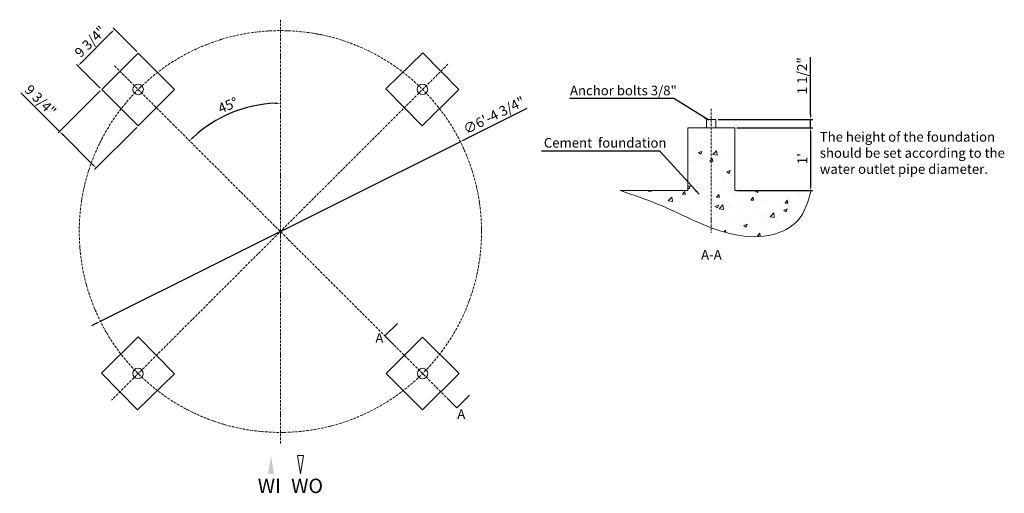
# Model space of a CAD drawing. Units: millimetres. Extents: x 36404 to 41177, y 1323 to 3622.
import ezdxf

# ---------------------------------------------------------------- set-up
doc = ezdxf.new("R2010")
doc.units = ezdxf.units.MM
doc.linetypes.add('ACAD_ISO10W100', pattern=[18, 12, -3, 0, -3])
for name, color, linetype in [('Dimation', 5, 'Continuous'), ('Object', 1, 'ACAD_ISO10W100'), ('图层1', 10, 'ACAD_ISO10W100')]:
    doc.layers.add(name, color=color, linetype=linetype)
doc.styles.get("Standard").update_dxf_attribs({"font": 'ARIAL.TTF'})
doc.dimstyles.new('ISO-25', dxfattribs={"dimscale": 0.4, "dimtxt": 120, "dimasz": 60, "dimexe": 25, "dimexo": 25, "dimgap": 25, "dimtad": 1, "dimlfac": 0.03937, "dimlunit": 4, "dimtxsty": 'Standard', "dimcen": 2.5, "dimadec": 0, "dimazin": 0, "dimtfac": 1, "dimtmove": 0, "dimatfit": 3, "dimfxl": 0, "dimfrac": 2, "dimarcsym": 0})

# ---------------------------------------------------------------- blocks, each defined once
blk = doc.blocks.new('*D3')
at = {"layer": 'Defpoints', "color": 0}
for p in [(36863.2, 3574.3), (36977.9, 3459.6), (36801.1, 3282.8)]:
    blk.add_point(p, dxfattribs=at)
at = {"layer": 'Dimation', "color": 0, "lineweight": -2}
for p, q in [((36970.8, 3466.7), (36856.1, 3581.4)), ((36703.4, 3414.5), (36846.2, 3557.3)), ((36794, 3289.9), (36679.3, 3404.6))]:
    blk.add_line(p, q, dxfattribs=at)
at = {"layer": 'Dimation', "color": 0}
for points in [[(36843.4, 3560.2), (36849, 3554.5), (36863.2, 3574.3)], [(36700.5, 3417.3), (36706.2, 3411.7), (36686.4, 3397.5)]]:
    blk.add_solid(points, dxfattribs=at)
at = {"layer": 'Dimation', "color": 0, "lineweight": 0, "insert": (36750.1, 3510.5), "char_height": 48, "attachment_point": 5, "rotation": 45}
blk.add_mtext('9 3/4"', dxfattribs=at)
blk = doc.blocks.new('*D4')
at = {"layer": 'Defpoints', "color": 0}
for p in [(36801.1, 3282.8), (36977.9, 3106), (36774, 2902.1)]:
    blk.add_point(p, dxfattribs=at)
at = {"layer": 'Dimation', "color": 0, "lineweight": -2}
for p, q in [((36597.2, 3078.9), (36409.3, 3266.8)), ((36794, 3275.7), (36590.1, 3071.8)), ((36757, 2919.1), (36614.1, 3061.9)), ((36970.8, 3099), (36766.9, 2895.1))]:
    blk.add_line(p, q, dxfattribs=at)
at = {"layer": 'Dimation', "color": 0}
for points in [[(36617, 3064.8), (36611.3, 3059.1), (36597.2, 3078.9)], [(36759.8, 2921.9), (36754.2, 2916.3), (36774, 2902.1)]]:
    blk.add_solid(points, dxfattribs=at)
at = {"layer": 'Dimation', "color": 0, "lineweight": 0, "insert": (36500, 3225.3), "char_height": 48, "attachment_point": 5, "rotation": 315}
blk.add_mtext('9 3/4"', dxfattribs=at)
blk = doc.blocks.new('*D5')
at = {"layer": 'Defpoints', "color": 0}
for p in [(38539.6, 3029), (36795, 2157.8)]:
    blk.add_point(p, dxfattribs=at)
at = {"layer": 'Dimation', "color": 0, "lineweight": -2}
for p, q in [((38861.4, 3189.7), (38561.1, 3039.7)), ((36795, 2157.8), (38539.6, 3029)), ((36773.5, 2147.1), (36752.1, 2136.3))]:
    blk.add_line(p, q, dxfattribs=at)
at = {"layer": 'Dimation', "color": 0}
for points in [[(38559.3, 3043.3), (38562.8, 3036.1), (38539.6, 3029)], [(36771.8, 2150.6), (36775.3, 2143.5), (36795, 2157.8)]]:
    blk.add_solid(points, dxfattribs=at)
at = {"layer": 'Dimation', "color": 0, "lineweight": 0, "insert": (38705.9, 3152.1), "char_height": 48, "attachment_point": 5, "rotation": 26.5367}
blk.add_mtext('∅6\'-4 3/4"', dxfattribs=at)
blk = doc.blocks.new('*D6')
at = {"layer": 'Defpoints', "color": 0}
for p in [(37667.3, 3621.6), (36862.7, 3398), (37506.1, 3194.9), (38479.8, 1780.9), (37667.3, 1562.6)]:
    blk.add_point(p, dxfattribs=at)
at = {"layer": 'Dimation', "color": 0, "lineweight": -2}
blk.add_arc((37667.3, 2593.4), 622.7, 92.2083, 132.7917, dxfattribs=at)
at = {"layer": 'Dimation', "color": 0}
for points in [[(37643.2, 3219.7), (37643.4, 3211.7), (37667.3, 3216.1)], [(37247, 3047.5), (37241.5, 3053.3), (37227, 3033.7)]]:
    blk.add_solid(points, dxfattribs=at)
at = {"layer": 'Dimation', "color": 0, "lineweight": 0, "insert": (37415.8, 3200.5), "char_height": 48, "attachment_point": 5, "rotation": 22.5}
blk.add_mtext('45°', dxfattribs=at)
blk = doc.blocks.new('*D7')
at = {"layer": 'Defpoints', "color": 0}
for p in [(39778.8, 3136.9), (40237.8, 3136.9), (39869.8, 3096.9)]:
    blk.add_point(p, dxfattribs=at)
at = {"layer": 'Dimation', "color": 0, "lineweight": -2}
for p, q in [((40237.8, 3160.9), (40237.8, 3440.4)), ((39788.8, 3136.9), (40247.8, 3136.9)), ((40237.8, 3096.9), (40237.8, 3136.9)), ((39879.8, 3096.9), (40247.8, 3096.9)), ((40237.8, 3072.9), (40237.8, 3048.9))]:
    blk.add_line(p, q, dxfattribs=at)
at = {"layer": 'Dimation', "color": 0}
for points in [[(40233.8, 3160.9), (40241.8, 3160.9), (40237.8, 3136.9)], [(40233.8, 3072.9), (40241.8, 3072.9), (40237.8, 3096.9)]]:
    blk.add_solid(points, dxfattribs=at)
at = {"layer": 'Dimation', "color": 0, "lineweight": 0, "insert": (40202.9, 3349.1), "char_height": 48, "attachment_point": 5, "rotation": 90}
blk.add_mtext('1 1/2"', dxfattribs=at)
blk = doc.blocks.new('*D8')
at = {"layer": 'Defpoints', "color": 0}
for p in [(39869.8, 3096.9), (39869.8, 2791.9), (40237.8, 2791.9)]:
    blk.add_point(p, dxfattribs=at)
at = {"layer": 'Dimation', "color": 0, "lineweight": -2}
for p, q in [((39879.8, 3096.9), (40247.8, 3096.9)), ((40237.8, 3072.9), (40237.8, 2815.9)), ((39879.8, 2791.9), (40247.8, 2791.9))]:
    blk.add_line(p, q, dxfattribs=at)
at = {"layer": 'Dimation', "color": 0}
for points in [[(40233.8, 3072.9), (40241.8, 3072.9), (40237.8, 3096.9)], [(40233.8, 2815.9), (40241.8, 2815.9), (40237.8, 2791.9)]]:
    blk.add_solid(points, dxfattribs=at)
at = {"layer": 'Dimation', "color": 0, "lineweight": 0, "insert": (40203.7, 2946.9), "char_height": 48, "attachment_point": 5, "rotation": 90}
blk.add_mtext("1'", dxfattribs=at)

msp = doc.modelspace()

# ---------------------------------------------------------------- hatches: boundary and pattern name
at = {"lineweight": 0}
h = msp.add_hatch(dxfattribs=at)
h.set_pattern_fill('AR-CONC', color=256, scale=0.91, style=0)
h.set_pattern_definition([(50, (36925.91, 2326.07), (165.788, -14.5046), [17.3355, -190.6905]), (355, (36925.9, 2326.07), (-32.071, 173.8615), [13.8684, -152.5524]), (100.451, (36939.72, 2324.87), (133.718, 159.356), [14.733, -162.062]), (46.184, (36925.9, 2372.3), (246.682, -38.259), [26.003, -286.036]), (96.636, (36946.46, 2369.11), (216.038, 225.157), [22.1, -243.093]), (351.184, (36925.9, 2372.3), (216.038, 225.157), [20.803, -228.829]), (21, (36949.02, 2360.75), (137.9695, -93.0616), [17.3355, -190.6905]), (326, (36949.02, 2360.75), (56.24, 167.611), [13.868, -152.552]), (71.4514, (36960.52, 2352.99), (194.209, 74.55), [14.733, -162.062]), (37.5, (36925.91, 2326.075), (2.8106, 76.9451), [0, -150.7033, 0, -154.8638, 0, -153.1302]), (7.5, (36925.91, 2326.075), (60.8059, 91.1643), [0, -88.2955, 0, -147.2362, 0, -58.3628]), (327.5, (36874.364, 2326.075), (123.3874, -5.2132), [0, -57.785, 0, -180.2892, 0, -239.23]), (317.5, (36851.25, 2326.07), (134.7976, 23.138), [0, -75.1205, 0, -119.7305, 0, -169.888])])
edge = h.paths.add_edge_path()
edge.add_spline(control_points=[(39314.806, 2791.905), (39386.187, 2767.706), (39520.539, 2722.16), (39753.39, 2601.061), (40000.051, 2532.62), (40199.192, 2647.495), (40225.104, 2738.544), (40240.29, 2791.905)], knot_values=[0, 0, 0, 0, 224.92188188, 423.34510059, 799.46903815, 912.04088529, 1071.42566833, 1071.42566833, 1071.42566833, 1071.42566833], degree=3, periodic=0)
edge.add_line((40240.29, 2791.905), (39869.785, 2791.905))
edge.add_line((39869.785, 2791.905), (39869.785, 3096.905))
edge.add_line((39869.785, 3096.905), (39760.585, 3096.905))
edge.add_line((39760.585, 3096.905), (39751.485, 3096.905))
edge.add_line((39751.485, 3096.905), (39642.285, 3096.905))
edge.add_line((39642.285, 3096.905), (39642.285, 2791.905))
edge.add_line((39642.285, 2791.905), (39314.806, 2791.905))

# ---------------------------------------------------------------- linework, layer by layer
for p, q in [((39733.285, 3139.784), (39733.285, 3096.905)), ((39733.285, 3136.905), (39778.785, 3136.905)), ((39778.785, 3136.905), (39778.785, 3096.905)), ((39642.285, 3096.905), (39751.485, 3096.905)), ((39642.285, 2791.905), (39642.285, 3096.905)), ((39751.485, 3096.905), (39760.585, 3096.905)), ((39760.585, 3096.905), (39869.785, 3096.905)), ((39869.785, 3096.905), (39869.785, 2791.905)), ((39314.806, 2791.905), (39642.285, 2791.905)), ((39869.785, 2791.905), (40240.29, 2791.905)), ((37764.961, 1417.858), (37750.261, 1506.058)), ((37750.261, 1506.058), (37779.661, 1506.058)), ((37764.961, 1417.858), (37779.661, 1506.058))]:
    msp.add_line(p, q, dxfattribs=at)
for points in [[(36977.872, 3459.596), (36801.096, 3282.819), (36977.872, 3106.043), (37154.649, 3282.819)], [(38357.438, 3460.423), (38179.126, 3285.196), (38354.353, 3106.883), (38532.666, 3282.11)], [(36978.581, 2081.566), (36800.268, 1906.339), (36975.496, 1728.026), (37153.808, 1903.253)], [(38356.731, 2080.738), (38179.954, 1903.961), (38356.731, 1727.184), (38533.507, 1903.961)]]:
    msp.add_lwpolyline(points, close=True, dxfattribs=at)
for centre in [(36977.872, 3282.819), (38355.896, 3283.653), (36977.038, 1904.796), (38356.731, 1903.961)]:
    msp.add_circle(centre, 25.5, dxfattribs=at)
msp.add_spline([(39314.806, 2791.905), (39525.829, 2714.064), (39706.274, 2631.533), (40079.694, 2586.515), (40174.929, 2646.538), (40240.29, 2791.905)], degree=3, dxfattribs=at)
at = {"layer": 'Object', "lineweight": 0}
msp.add_solid([(37607.139, 1418.036), (37621.839, 1506.236), (37636.539, 1418.036)], dxfattribs=at)
at = {"layer": '图层1', "lineweight": 0}
for p, q in [((37667.301, 3621.618), (37667.301, 1562.556)), ((38479.822, 3405.911), (36848.756, 1774.845)), ((36862.67, 3398.021), (38479.826, 1780.865)), ((39756.035, 3189.279), (39756.035, 2587.057))]:
    msp.add_line(p, q, dxfattribs=at)
msp.add_circle((37667.301, 2593.39), 975, dxfattribs=at)

# ---------------------------------------------------------------- texts
at = {"lineweight": 0, "insert": (37719.461, 1393.915), "char_height": 70, "width": 1467.56099, "attachment_point": 1}
msp.add_mtext('WO', dxfattribs=at)
at = {"layer": 'Dimation', "lineweight": 0}
msp.add_text('Anchor bolts 3/8" ', height=46.8, dxfattribs=at).set_placement((39071.25, 3254.404))
at = {"layer": 'Dimation', "lineweight": 0, "char_height": 46.8, "attachment_point": 1}
for s, insert, width in [('The height of the foundation should be set according to the water outlet pipe diameter.', (40282.193, 3076.073), 922.30669), ('Cement  foundation', (38944.58, 3047.491), 5316.87135), ('A-A', (39706.798, 2504.1), 5316.87135), ('A', (38127.815, 2099.948), 5316.87135), ('A', (38524.824, 1730.487), 5316.87135)]:
    msp.add_mtext(s, dxfattribs=dict(at, insert=insert, width=width))
at = {"layer": '图层1', "lineweight": 0, "insert": (37557.585, 1394.253), "char_height": 70, "width": 169.10068, "attachment_point": 1}
msp.add_mtext('WI', dxfattribs=at)

# ---------------------------------------------------------------- dimensions: what is measured, and where the dimension line sits
at = {"layer": 'Dimation', "lineweight": 0}
dim = msp.add_aligned_dim(p1=(36801.096, 3282.819), p2=(36977.872, 3459.596), distance=162.219, dimstyle='ISO-25', override={"dimpost": '\\X'}, dxfattribs=at)
dim.commit()
dim.dimension.update_dxf_attribs({"geometry": '*D3', "text_midpoint": (36750.146, 3510.546)})
dim = msp.add_angular_dim_2l(base=(37506.123, 3194.916), line1=((37667.301, 3621.618), (37667.301, 1562.556)), line2=((36862.67, 3398.021), (38479.826, 1780.865)), dimstyle='ISO-25', override={"dimpost": '\\X'}, dxfattribs=at)
dim.commit()
dim.dimension.update_dxf_attribs({"geometry": '*D6', "text_midpoint": (37415.819, 3200.522)})
for base, p1, p2, angle, picture, middle, dimtype in [((40237.755, 3136.905), (39869.785, 3096.905), (39778.785, 3136.905), 90, '*D7', (40237.755, 3349.145), 160), ((36773.952, 2902.122), (36801.096, 3282.819), (36977.872, 3106.043), 315, '*D4', (36475.383, 3200.691), 161), ((40237.755, 2791.905), (39869.785, 3096.905), (39869.785, 2791.905), 90, '*D8', (40237.755, 2946.905), 160)]:
    dim = msp.add_linear_dim(base=base, p1=p1, p2=p2, angle=angle, dimstyle='ISO-25', override={"dimpost": '\\X'}, dxfattribs=at)
    dim.commit()
    dim.dimension.update_dxf_attribs({"geometry": picture, "text_midpoint": middle, "dimtype": dimtype})
dim = msp.add_diameter_dim_2p(p1=(36795.02, 2157.788), p2=(38539.583, 3028.992), dimstyle='ISO-25', override={"dimpost": '\\X'}, dxfattribs=at)
dim.commit()
dim.dimension.update_dxf_attribs({"geometry": '*D5', "text_midpoint": (38705.926, 3152.132)})

# ---------------------------------------------------------------- leaders
for points in [[(39743.964, 3133.064), (39574.473, 3239.727), (39069.25, 3239.727)], [(39696.676, 2774.012), (39506.222, 2984.031), (38933.539, 2984.031)]]:
    msp.add_leader(points, dimstyle='ISO-25', dxfattribs=at)
for points in [[(38235.044, 2147.612), (38174.062, 2086.63), (38217.34, 2043.351)], [(38584.087, 1798.569), (38523.105, 1737.587), (38479.826, 1780.865)]]:
    msp.add_leader(points, dimstyle='ISO-25', override={"dimgap": 25, "dimtad": 0}, dxfattribs=at)

doc.saveas('drawing.dxf')
